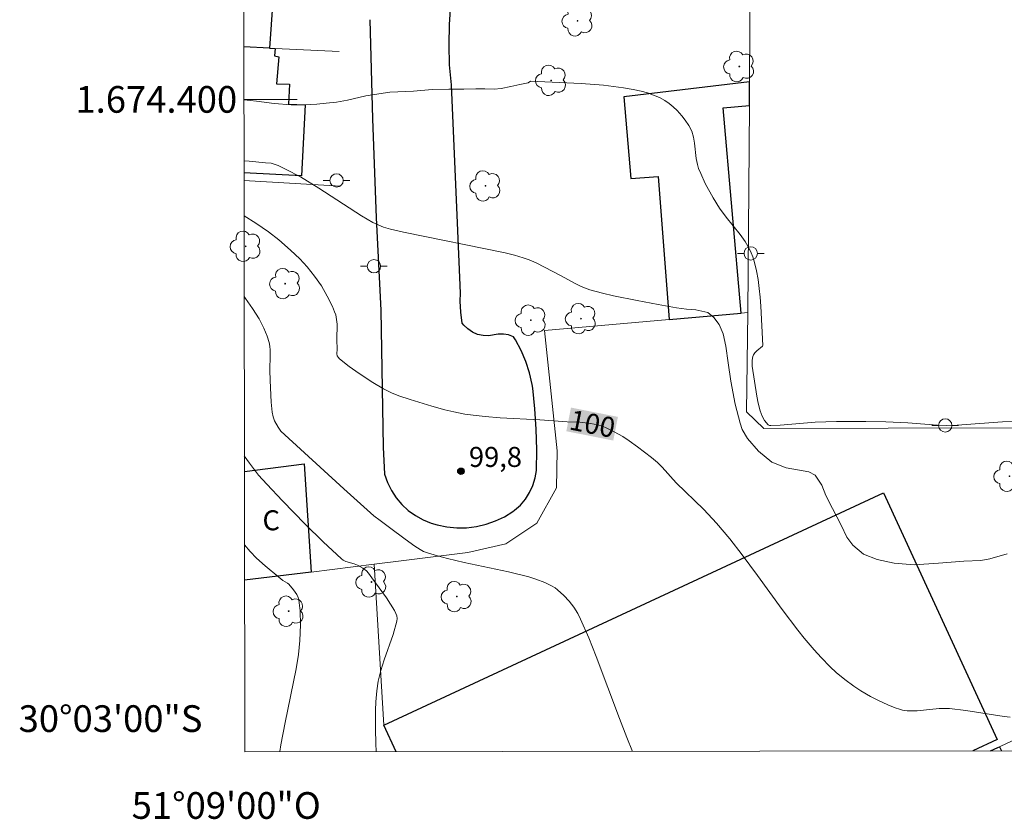
# Model space of a CAD drawing. Units: metres. Extents: x 285518 to 286033, y 1674346 to 1674911.
# Drawn here: x 285518 to 285591, y 1674346 to 1674406 of the extents above; entities that cross this region are included whole.
import ezdxf
from ezdxf.enums import TextEntityAlignment as Align

# ---------------------------------------------------------------- set-up
doc = ezdxf.new("R2010")
doc.units = ezdxf.units.M
doc.header["$MEASUREMENT"] = 0
for name, color, linetype, lineweight in [('Articulacao', 7, 'Continuous', 18), ('Edificacoes', 7, 'Continuous', 30), ('Malha_Coordenadas', 7, 'Continuous', 15), ('Muro_Grade', 8, 'Continuous', 20), ('Pavimentacao_Asfaltica_Mfio', 10, 'Continuous', 30), ('Poste', 7, 'Continuous', 9), ('Topon_Curvas_Mestras_Masc', 255, 'Continuous', 9), ('Topon_Fundacao_Const_Ruinas', 7, 'Continuous', 9)]:
    doc.layers.add(name, color=color, linetype=linetype, lineweight=lineweight)
for name, color, linetype, lineweight, true_color in [('Arvores_Isoladas', 7, 'Continuous', 18, 0x00ff33), ('Curvas_Intermediarias', 7, 'Continuous', 9, 0x783c14), ('Curvas_Mestras', 7, 'Continuous', 20, 0x783c14), ('Pto_Cotado', 7, 'Continuous', 9, 0x783c14), ('Topon_Curvas_Mestras', 7, 'Continuous', 9, 0x783c14), ('Topon_Pto_Cotado', 7, 'Continuous', 9, 0x783c14)]:
    doc.layers.add(name, color=color, linetype=linetype, lineweight=lineweight, true_color=true_color)
doc.styles.add('Arial', font='arial.ttf', dxfattribs={"height": 1.5})

# ---------------------------------------------------------------- blocks, each defined once
blk = doc.blocks.new('Cotas')
at = {"layer": 'Pto_Cotado'}
blk.add_hatch(color=256, dxfattribs=at).paths.add_polyline_path([(0, 0.24, 1), (0, -0.24, 1)])
at = {"layer": 'Pto_Cotado', "lineweight": -3}
blk.add_lwpolyline([(0, -0.24, -1), (0, 0.24, -1)], format="xyb", close=True, dxfattribs=at)
blk = doc.blocks.new('Arvore')
at = {"layer": 'Arvores_Isoladas'}
blk.add_lwpolyline([(-0.718, 0.493, 0.872324), (-0.722, -0.551, 0.862983), (0.284, -0.827, 0.900105), (0.89, 0.029, 0.863155), (0.262, 0.861, 0.882486)], format="xyb", close=True, dxfattribs=at)
blk.add_circle((0, 0), 0.0286, dxfattribs=at)
blk = doc.blocks.new('Poste')
at = {"layer": 'Poste'}
for points in [[(-0.5, 0), (-1, 0)], [(0.5, 0), (1, 0)]]:
    blk.add_lwpolyline(points, dxfattribs=at)
blk.add_lwpolyline([(0, 0.5, 1), (0, -0.5, 1)], format="xyb", close=True, dxfattribs=at)

msp = doc.modelspace()

# ---------------------------------------------------------------- linework, layer by layer
at = {"layer": 'Articulacao', "flags": 128}
msp.add_lwpolyline([(285533.656, 1674905.37), (286015.868, 1674905.991), (286016.571, 1674351.727), (285534.383, 1674351.105), (285533.656, 1674905.37)], close=True, dxfattribs=at)
at = {"layer": 'Curvas_Intermediarias', "flags": 128}
for points, elevation in [([(285534.319, 1674399.958), (285535.274, 1674399.858), (285536.598, 1674399.686), (285537.862, 1674399.595), (285538.884, 1674399.601), (285539.777, 1674399.652), (285540.494, 1674399.722), (285541.263, 1674399.792), (285542.089, 1674399.939), (285543.447, 1674400.256), (285545.249, 1674400.535), (285547.021, 1674400.622), (285548.421, 1674400.729), (285549.669, 1674400.756), (285550.797, 1674400.761), (285551.709, 1674400.786), (285552.362, 1674400.787), (285553.067, 1674400.772), (285553.591, 1674400.825), (285554.334, 1674400.972), (285554.986, 1674401.105), (285555.616, 1674401.231), (285555.804, 1674401.356), (285559.579, 1674401.197), (285561.252, 1674401.066), (285562.771, 1674400.872), (285563.496, 1674400.745), (285564.095, 1674400.611), (285564.566, 1674400.479), (285565.022, 1674400.322), (285565.455, 1674400.134), (285565.852, 1674399.922), (285566.179, 1674399.7), (285566.495, 1674399.445), (285566.793, 1674399.163), (285567.141, 1674398.778), (285567.391, 1674398.452), (285567.668, 1674398.033), (285567.882, 1674397.608), (285568.015, 1674397.175), (285568.085, 1674396.712), (285568.2, 1674395.567), (285568.302, 1674395.11), (285568.394, 1674394.827), (285568.545, 1674394.448), (285568.885, 1674393.699), (285569.475, 1674392.613), (285569.958, 1674391.845), (285570.454, 1674391.181), (285571.5, 1674389.876), (285571.877, 1674389.343), (285572.196, 1674388.783), (285572.331, 1674388.493), (285572.445, 1674388.196), (285572.572, 1674387.781), (285572.726, 1674387.148), (285572.848, 1674386.499), (285572.939, 1674385.84), (285573.009, 1674385.173), (285573.06, 1674384.5), (285573.207, 1674381.553), (285573.171, 1674381.5), (285572.75, 1674381.16), (285572.608, 1674381.014), (285572.503, 1674380.868), (285572.458, 1674380.728), (285572.413, 1674380.459), (285572.391, 1674380.181), (285572.398, 1674379.998), (285572.755, 1674377.76), (285572.863, 1674377.234), (285573.002, 1674376.675), (285573.15, 1674376.275), (285573.333, 1674375.937), (285573.613, 1674375.608), (285573.702, 1674375.568), (285573.806, 1674375.552), (285574.511, 1674375.592), (285577.117, 1674375.811), (285578.731, 1674375.866), (285580.928, 1674375.875), (285582.417, 1674375.847), (285584.067, 1674375.768), (285586.28, 1674375.596), (285586.988, 1674375.561), (285587.771, 1674375.59), (285591.15, 1674375.84), (285591.956, 1674375.853)], 102), ([(285591.501, 1674365.958), (285590.218, 1674365.576), (285589.535, 1674365.437), (285588.266, 1674365.388), (285586.356, 1674365.248), (285584.533, 1674365.118), (285583.045, 1674365.248), (285581.758, 1674365.527), (285580.749, 1674365.916), (285579.952, 1674366.591), (285579.491, 1674367.2), (285579.082, 1674368.09), (285578.409, 1674369.344), (285577.932, 1674370.33), (285577.61, 1674371.09), (285577.118, 1674371.847), (285576.654, 1674372.091), (285575.944, 1674372.215), (285574.943, 1674372.396), (285573.867, 1674372.814), (285572.869, 1674373.635), (285572.06, 1674374.594), (285571.648, 1674375.259), (285571.493, 1674375.736), (285571.14, 1674377.154), (285570.81, 1674378.889), (285570.593, 1674380.247), (285570.418, 1674381.511), (285570.224, 1674382.433), (285569.925, 1674383.133), (285569.539, 1674383.661), (285569.086, 1674384.034), (285568.176, 1674384.229), (285567.493, 1674384.29), (285566.74, 1674384.393), (285565.36, 1674384.627), (285563.775, 1674384.925), (285562.019, 1674385.276), (285561.18, 1674385.47), (285560.239, 1674385.741), (285559.602, 1674385.988), (285559.096, 1674386.235), (285558.1, 1674386.777), (285556.218, 1674387.756), (285555.697, 1674387.985), (285555.258, 1674388.135), (285554.584, 1674388.324), (285553.901, 1674388.49), (285546.284, 1674390.052), (285545.294, 1674390.286), (285544.775, 1674390.437), (285544.371, 1674390.592), (285543.978, 1674390.772), (285543.134, 1674391.266), (285539.927, 1674393.343), (285538.551, 1674394.196), (285537.499, 1674394.746), (285536.893, 1674395.041), (285536.597, 1674395.156), (285536.368, 1674395.21), (285535.942, 1674395.257), (285534.714, 1674395.362), (285534.325, 1674395.387)], 101), ([(285563.441, 1674351.143), (285563.006, 1674352.179), (285562.452, 1674353.602), (285560.724, 1674358.252), (285560.154, 1674359.661), (285559.548, 1674361.051), (285559.334, 1674361.467), (285559.031, 1674361.948), (285558.685, 1674362.401), (285558.303, 1674362.819), (285557.825, 1674363.253), (285557.639, 1674363.391), (285557.376, 1674363.558), (285556.877, 1674363.803), (285556.195, 1674364.052), (285555.659, 1674364.213), (285554.148, 1674364.596), (285550.83, 1674365.302), (285549.564, 1674365.596), (285548.815, 1674365.796), (285548.072, 1674366.016), (285547.789, 1674366.126), (285547.518, 1674366.265), (285547.13, 1674366.514), (285546.411, 1674367.036), (285545.239, 1674367.931), (285544.52, 1674368.434), (285544.058, 1674368.79), (285541.807, 1674370.811), (285537.095, 1674375.131), (285536.884, 1674375.444), (285536.621, 1674375.917), (285536.508, 1674376.214), (285536.442, 1674376.553), (285536.364, 1674377.308), (285536.296, 1674378.937), (285536.274, 1674379.718), (285536.29, 1674380.813), (285536.281, 1674381.206), (285536.255, 1674381.497), (285536.208, 1674381.781), (285536.07, 1674382.269), (285535.824, 1674382.855), (285535.462, 1674383.545), (285534.976, 1674384.325), (285534.452, 1674385.075), (285534.338, 1674385.227)], 99), ([(285534.354, 1674373.29), (285534.731, 1674372.742), (285535.426, 1674371.853), (285536.038, 1674371.172), (285537.221, 1674369.916), (285538.915, 1674368.166), (285540.259, 1674366.84), (285541.634, 1674365.562), (285541.77, 1674365.464), (285541.959, 1674365.372), (285542.587, 1674365.194), (285542.829, 1674365.103), (285543.226, 1674364.884), (285543.502, 1674364.661), (285543.652, 1674364.493), (285543.908, 1674364.151), (285544.996, 1674362.647), (285545.316, 1674362.177), (285545.61, 1674361.697), (285545.707, 1674361.487), (285545.773, 1674361.294), (285545.803, 1674361.093), (285545.792, 1674360.896), (285545.516, 1674359.912), (285544.837, 1674358.01), (285544.581, 1674357.213), (285544.392, 1674356.405), (285544.286, 1674355.673), (285544.217, 1674354.858), (285544.185, 1674354.241), (285544.172, 1674352.794), (285544.204, 1674351.76), (285544.239, 1674351.118)], 98), ([(285534.362, 1674366.621), (285534.781, 1674366.122), (285535.269, 1674365.628), (285535.914, 1674365.058), (285536.938, 1674364.192), (285537.238, 1674363.955), (285537.586, 1674363.753), (285537.7, 1674363.663), (285538.03, 1674363.253), (285538.278, 1674362.897), (285538.38, 1674362.685), (285538.443, 1674362.467), (285538.526, 1674361.666), (285538.555, 1674360.632), (285538.507, 1674359.459), (285538.409, 1674358.404), (285538.25, 1674357.341), (285537.407, 1674353.299), (285537.083, 1674351.634), (285537.003, 1674351.132), (285537.003, 1674351.109)], 97)]:
    msp.add_lwpolyline(points, dxfattribs=dict(at, elevation=elevation))
at = {"layer": 'Curvas_Mestras', "elevation": 100, "flags": 128}
msp.add_lwpolyline([(285591.743, 1674353.711), (285591.278, 1674353.765), (285588.4, 1674354.204), (285587.184, 1674354.346), (285586.782, 1674354.363), (285586.405, 1674354.356), (285584.754, 1674354.191), (285584.261, 1674354.174), (285584.016, 1674354.188), (285583.663, 1674354.241), (285583.432, 1674354.298), (285583.128, 1674354.401), (285582.567, 1674354.63), (285581.825, 1674354.977), (285581.272, 1674355.266), (285580.548, 1674355.689), (285580.02, 1674356.033), (285579.342, 1674356.525), (285578.7, 1674357.051), (285578.247, 1674357.469), (285577.572, 1674358.172), (285577.055, 1674358.742), (285576.302, 1674359.62), (285575.815, 1674360.225), (285574.641, 1674361.777), (285572.807, 1674364.313), (285571.644, 1674365.88), (285570.718, 1674367.076), (285569.721, 1674368.254), (285568.77, 1674369.259), (285566.708, 1674371.272), (285565.67, 1674372.434), (285565.306, 1674372.799), (285564.866, 1674373.169), (285563.806, 1674373.977), (285563.199, 1674374.408), (285562.703, 1674374.732), (285562.067, 1674375.1), (285561.415, 1674375.411), (285561.176, 1674375.504), (285560.852, 1674375.604), (285560.294, 1674375.72), (285559.485, 1674375.803), (285558.545, 1674375.85), (285556.487, 1674375.992), (285553.529, 1674376.14), (285552.397, 1674376.227), (285551.497, 1674376.33), (285550.881, 1674376.42), (285550.049, 1674376.583), (285549.386, 1674376.743), (285548.4, 1674377.015), (285546.768, 1674377.516), (285545.919, 1674377.792), (285545.379, 1674377.999), (285544.773, 1674378.315), (285543.991, 1674378.795), (285542.965, 1674379.453), (285542.197, 1674379.994), (285541.487, 1674380.569), (285541.374, 1674380.673), (285541.311, 1674380.78), (285541.283, 1674380.936), (285541.299, 1674381.289), (285541.285, 1674381.993), (285541.299, 1674383.161), (285541.269, 1674383.509), (285541.2, 1674383.845), (285541.122, 1674384.089), (285540.956, 1674384.486), (285540.571, 1674385.267), (285540.125, 1674386.031), (285539.624, 1674386.762), (285539.074, 1674387.446), (285538.514, 1674388.044), (285537.819, 1674388.709), (285536.934, 1674389.469), (285536.162, 1674390.066), (285535.206, 1674390.733), (285534.33, 1674391.279)], dxfattribs=at)
at = {"layer": 'Edificacoes', "flags": 128}
for points in [[(285534.307, 1674408.988), (285536.583, 1674408.829), (285536.252, 1674403.832)], [(285536.252, 1674403.832), (285534.314, 1674403.927)], [(285536.252, 1674403.832), (285536.665, 1674403.812), (285536.624, 1674403.254), (285536.943, 1674403.197), (285536.754, 1674401.168), (285537.745, 1674401.137), (285537.667, 1674399.64), (285538.914, 1674399.597), (285538.633, 1674394.278), (285534.326, 1674394.488)], [(285534.355, 1674372.125), (285538.827, 1674372.68), (285539.37, 1674364.583), (285534.366, 1674363.968)], [(285545.719, 1674351.12), (285544.813, 1674353.108), (285582.251, 1674370.528)], [(285582.251, 1674370.528), (285590.753, 1674352.037), (285588.924, 1674351.176)], [(285590.26, 1674351.177), (285590.816, 1674351.432), (285590.945, 1674351.491), (285591.084, 1674351.179)]]:
    msp.add_lwpolyline(points, dxfattribs=at)
msp.add_lwpolyline([(285571.567, 1674383.991), (285570.22, 1674399.378), (285572.192, 1674399.55), (285572.204, 1674401.317), (285562.783, 1674400.195), (285563.309, 1674394.076), (285565.361, 1674394.225), (285566.181, 1674383.514), (285571.567, 1674383.991)], close=True, dxfattribs=at)
at = {"layer": 'Malha_Coordenadas', "flags": 128}
msp.add_lwpolyline([(285534.319, 1674400), (285538.319, 1674400)], dxfattribs=at)
at = {"layer": 'Muro_Grade', "flags": 128}
for points in [[(285544.081, 1674365.161), (285545.915, 1674365.386), (285551.107, 1674366.038), (285553.954, 1674366.689), (285556.265, 1674368.25), (285557.742, 1674370.885), (285557.802, 1674373.67), (285556.835, 1674382.686), (285566.181, 1674383.514), (285571.567, 1674383.991), (285572.085, 1674384.037), (285572.192, 1674399.55), (285572.204, 1674401.317), (285572.26, 1674409.36), (285572.303, 1674413.146), (285586.492, 1674413.197), (285591.558, 1674413.373)], [(285534.314, 1674403.927), (285536.252, 1674403.832), (285536.665, 1674403.812), (285541.453, 1674403.576)], [(285534.327, 1674393.914), (285541.594, 1674393.485)], [(285601.22, 1674375.406), (285573.289, 1674375.338), (285571.983, 1674376.582), (285572.085, 1674384.037)], [(285534.366, 1674363.968), (285539.37, 1674364.583), (285544.081, 1674365.161)], [(285544.813, 1674353.108), (285544.081, 1674365.161)], [(285599.569, 1674355.471), (285591.503, 1674351.749), (285590.945, 1674351.491)], [(285590.945, 1674351.491), (285590.816, 1674351.432), (285590.26, 1674351.177)], [(285590.945, 1674351.491), (285591.084, 1674351.179)]]:
    msp.add_lwpolyline(points, dxfattribs=at)
at = {"layer": 'Pavimentacao_Asfaltica_Mfio', "ltscale": 10, "flags": 128}
for points in [[(285549.864, 1674401.085), (285549.737, 1674402.589), (285549.689, 1674404.097), (285549.721, 1674405.607), (285549.833, 1674407.113), (285550.024, 1674408.611), (285550.295, 1674410.098), (285550.469, 1674410.878)], [(285543.763, 1674405.972), (285543.964, 1674398.543), (285544.244, 1674391.116), (285544.575, 1674384.2)], [(285550.54, 1674385.475), (285550.331, 1674390.746), (285549.864, 1674401.085)], [(285550.684, 1674383.231), (285550.565, 1674384.051), (285550.523, 1674384.879), (285550.54, 1674385.475)], [(285544.575, 1674384.2), (285544.754, 1674373.929), (285544.867, 1674371.906)], [(285553.083, 1674382.358), (285552.665, 1674382.291), (285552.242, 1674382.303), (285551.829, 1674382.394), (285551.44, 1674382.56), (285551.09, 1674382.796), (285550.791, 1674383.092), (285550.684, 1674383.231)], [(285554.522, 1674382.204), (285554.155, 1674382.347), (285553.765, 1674382.417), (285553.367, 1674382.41), (285553.083, 1674382.358)], [(285555.93, 1674378.646), (285555.723, 1674379.515), (285555.441, 1674380.365), (285555.086, 1674381.188), (285554.661, 1674381.979), (285554.522, 1674382.204)], [(285556.236, 1674372.198), (285556.266, 1674373.736), (285556.231, 1674375.278), (285556.132, 1674376.82), (285555.968, 1674378.358), (285555.93, 1674378.646)], [(285544.867, 1674371.906), (285545.083, 1674371.285), (285545.373, 1674370.695), (285545.732, 1674370.145), (285546.156, 1674369.643), (285546.637, 1674369.195), (285547.169, 1674368.81), (285547.744, 1674368.492), (285548.354, 1674368.246), (285548.801, 1674368.117)], [(285554.606, 1674369.213), (285555.04, 1674369.603), (285555.417, 1674370.049), (285555.731, 1674370.543), (285555.975, 1674371.076), (285556.145, 1674371.637), (285556.236, 1674372.198)], [(285548.801, 1674368.117), (285549.528, 1674367.968), (285550.267, 1674367.898), (285551.01, 1674367.907), (285551.747, 1674367.997), (285552.47, 1674368.165), (285553.17, 1674368.41), (285553.84, 1674368.729), (285554.472, 1674369.118), (285554.606, 1674369.213)]]:
    msp.add_lwpolyline(points, dxfattribs=at)
at = {"layer": 'Topon_Curvas_Mestras_Masc'}
msp.add_solid([(285558.478, 1674375.135, 100), (285561.995, 1674374.438, 100), (285558.829, 1674376.906, 100), (285562.346, 1674376.209, 100)], dxfattribs=at)
msp.add_solid([(285558.478, 1674375.135, 100), (285561.995, 1674374.438, 100), (285558.829, 1674376.906, 100), (285562.346, 1674376.209, 100)], dxfattribs=at)

# ---------------------------------------------------------------- block references
at = {"layer": 'Arvores_Isoladas'}
for p in [(285559.325, 1674405.886), (285571.439, 1674402.467), (285557.347, 1674401.424), (285552.425, 1674393.515), (285534.459, 1674388.99), (285537.421, 1674386.192), (285555.819, 1674383.458), (285559.579, 1674383.572), (285591.681, 1674371.759), (285543.879, 1674363.836), (285550.275, 1674362.743), (285537.679, 1674361.646)]:
    msp.add_blockref('Arvore', p, dxfattribs=at)
at = {"layer": 'Poste'}
for p in [(285541.268, 1674393.926), (285572.292, 1674388.461), (285544.068, 1674387.495), (285586.87, 1674375.569)]:
    msp.add_blockref('Poste', p, dxfattribs=at)
at = {"layer": 'Pto_Cotado'}
msp.add_blockref('Cotas', (285550.583, 1674372.136, 99.76), dxfattribs=at)

# ---------------------------------------------------------------- texts
at = {"layer": 'Malha_Coordenadas', "style": 'Arial'}
for s, p in [('1.674.400', (285533.819, 1674400)), ('30°03\'00"S', (285531.219, 1674353.6))]:
    msp.add_text(s, height=2, dxfattribs=at).set_placement(p, align=Align.MIDDLE_RIGHT)
msp.add_text('51°09\'00"O', height=2, dxfattribs=at).set_placement((285533, 1674348.09), align=Align.TOP_CENTER)
at = {"layer": 'Topon_Curvas_Mestras', "style": 'Arial'}
msp.add_text('100', height=1.5, rotation=348.78539, dxfattribs=at).set_placement((285560.435, 1674375.691, 100), align=Align.MIDDLE_CENTER)
at = {"layer": 'Topon_Fundacao_Const_Ruinas', "style": 'Arial'}
msp.add_text('C', height=1.5, dxfattribs=at).set_placement((285535.715, 1674367.711))
at = {"layer": 'Topon_Pto_Cotado', "style": 'Arial'}
msp.add_text('99,8', height=1.5, dxfattribs=at).set_placement((285551.181, 1674372.458, 99.76))

doc.saveas('drawing.dxf')
